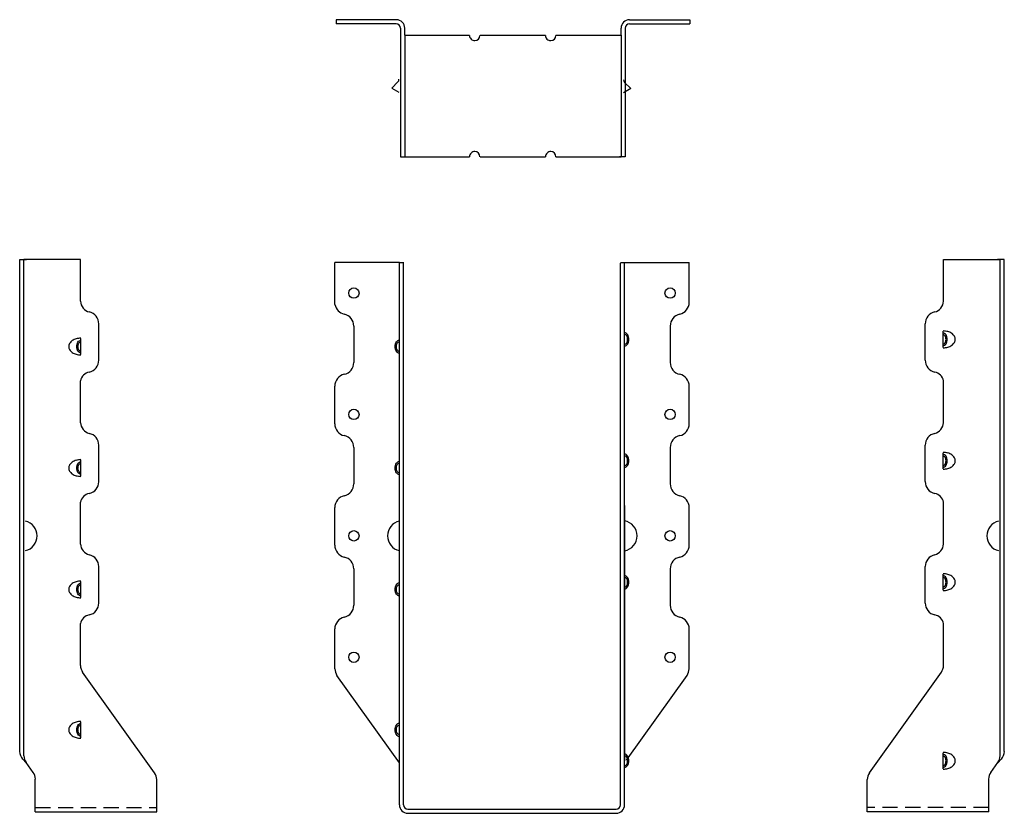
# Model space of a CAD drawing. Extents: x -8.1 to 8.1, y 0 to 13.1.
import ezdxf

# ---------------------------------------------------------------- set-up
doc = ezdxf.new("R2010")
doc.units = 0
doc.header["$MEASUREMENT"] = 0
doc.linetypes.add('HIDDEN', pattern=[0.375, 0.25, -0.125])
doc.layers.get('0').update_dxf_attribs({"linetype": 'CONTINUOUS'})

msp = doc.modelspace()

# ---------------------------------------------------------------- linework, layer by layer
for p, q in [((-1.906, 13.072), (-2.899, 13.072)), ((-2.899, 13.072), (-2.899, 13.002)), ((-1.906, 13.002), (-2.899, 13.002)), ((1.936, 13.072), (2.928, 13.072)), ((1.936, 13.002), (2.928, 13.002)), ((2.928, 13.072), (2.928, 13.002)), ((-1.836, 12.932), (-1.836, 12.668)), ((-1.766, 12.815), (-1.766, 12.932)), ((-1.766, 12.815), (-0.7, 12.815)), ((-1.766, 12.815), (-1.766, 10.815)), ((-0.527, 12.815), (0.55, 12.815)), ((0.722, 12.815), (1.796, 12.815)), ((1.796, 12.815), (1.796, 12.932)), ((1.796, 12.815), (1.796, 10.815)), ((1.866, 12.932), (1.866, 10.815)), ((-1.836, 12.675), (-1.836, 10.815)), ((-1.88, 12.047), (-1.982, 11.945)), ((1.853, 12.04), (1.955, 11.938)), ((-1.982, 11.945), (-1.862, 11.878)), ((1.955, 11.938), (1.835, 11.87)), ((-1.836, 10.815), (-1.67, 10.815)), ((-1.766, 10.815), (-0.7, 10.815)), ((-0.527, 10.815), (0.552, 10.815)), ((0.724, 10.815), (1.796, 10.815)), ((1.866, 10.815), (1.769, 10.815)), ((-8.11, 1.019), (-8.11, 9.124)), ((-8.11, 9.124), (-7.999, 9.124)), ((-8.04, 0.946), (-8.04, 9.124)), ((-7.108, 9.124), (-8.04, 9.124)), ((-7.108, 8.434), (-7.108, 9.124)), ((7.108, 9.124), (8.04, 9.124)), ((7.108, 8.434), (7.108, 9.124)), ((8.11, 9.124), (7.999, 9.124)), ((8.04, 0.946), (8.04, 9.124)), ((8.11, 1.019), (8.11, 9.124)), ((-1.855, 9.07), (-2.918, 9.07)), ((-2.918, 8.38), (-2.918, 9.07)), ((-1.855, 2.14), (-1.855, 9.07)), ((-1.855, 9.07), (-1.784, 9.07)), ((-1.785, 2.14), (-1.785, 9.063)), ((1.785, 9.07), (1.943, 9.07)), ((1.785, 2.14), (1.785, 9.063)), ((1.855, 2.14), (1.855, 9.07)), ((1.855, 9.07), (2.918, 9.07)), ((2.919, 8.416), (2.918, 9.07)), ((-6.807, 7.463), (-6.807, 8.063)), ((-2.607, 8.026), (-2.607, 7.426)), ((2.607, 8.026), (2.607, 7.426)), ((6.807, 7.463), (6.807, 8.063)), ((-7.103, 7.555), (-7.103, 7.82)), ((-1.855, 7.549), (-1.855, 7.826)), ((1.855, 7.669), (1.855, 7.945)), ((7.103, 7.674), (7.103, 7.94)), ((-7.108, 6.434), (-7.108, 7.124)), ((-2.919, 6.416), (-2.919, 7.036)), ((2.919, 6.416), (2.919, 7.036)), ((7.108, 6.434), (7.108, 7.124)), ((-6.807, 5.463), (-6.807, 6.063)), ((-2.607, 6.026), (-2.607, 5.426)), ((2.607, 6.026), (2.607, 5.426)), ((6.807, 5.463), (6.807, 6.063)), ((1.855, 5.669), (1.855, 5.945)), ((7.103, 5.674), (7.103, 5.94)), ((-7.103, 5.555), (-7.103, 5.82)), ((-1.855, 5.549), (-1.855, 5.826)), ((-7.108, 4.434), (-7.108, 5.124)), ((-2.919, 4.416), (-2.919, 5.036)), ((-1.855, 0.14), (-1.855, 5.07)), ((-1.785, 0.14), (-1.785, 5.07)), ((1.785, 0.14), (1.785, 5.07)), ((1.855, 0.14), (1.855, 5.07)), ((1.855, 5.07), (1.855, 0.865)), ((2.919, 4.416), (2.919, 5.036)), ((7.108, 4.434), (7.108, 5.124)), ((-6.807, 3.463), (-6.807, 4.063)), ((6.807, 3.463), (6.807, 4.063)), ((-2.607, 4.026), (-2.607, 3.426)), ((1.855, 3.669), (1.855, 3.945)), ((2.607, 4.026), (2.607, 3.426)), ((7.103, 3.674), (7.103, 3.94)), ((-7.103, 3.555), (-7.103, 3.82)), ((-1.855, 3.549), (-1.855, 3.826)), ((-7.108, 2.434), (-7.108, 3.124)), ((7.108, 2.434), (7.108, 3.124)), ((-2.918, 2.38), (-2.919, 3.036)), ((2.918, 2.38), (2.919, 3.036)), ((-5.888, 0.665), (-7.074, 2.325)), ((-1.855, 0.833), (-2.883, 2.271)), ((1.884, 0.873), (2.883, 2.271)), ((5.888, 0.665), (7.074, 2.325)), ((-7.103, 1.242), (-7.103, 1.508)), ((-1.855, 1.237), (-1.855, 1.513)), ((1.855, 0.726), (1.855, 1.003)), ((7.103, 0.732), (7.103, 0.998)), ((-8.061, 0.893), (-8.002, 0.829)), ((-7.888, 0.673), (-8.005, 0.837)), ((7.888, 0.673), (8.005, 0.837)), ((8.061, 0.893), (8.002, 0.829)), ((-7.853, 0.095), (-7.853, 0.564)), ((-7.853, 0.025), (-7.853, 0.561)), ((-5.853, 0.025), (-5.853, 0.556)), ((-5.853, 0.095), (-5.853, 0.556)), ((5.853, 0.025), (5.853, 0.556)), ((5.853, 0.095), (5.853, 0.556)), ((7.853, 0.095), (7.853, 0.564)), ((7.853, 0.025), (7.853, 0.561)), ((-7.853, 0.025), (-5.853, 0.025)), ((-1.715, 0.07), (1.715, 0.07)), ((-1.715, 0), (1.715, 0)), ((7.853, 0.025), (5.853, 0.025))]:
    msp.add_line(p, q)
at = {"linetype": 'HIDDEN'}
for p, q in [((-7.853, 0.095), (-5.853, 0.095)), ((7.853, 0.095), (5.853, 0.095))]:
    msp.add_line(p, q, dxfattribs=at)
for points in [[(-7.103, 7.583, -0.143247), (-7.127, 7.59, -0.107175), (-7.151, 7.613, -0.078304), (-7.165, 7.646, -0.065602), (-7.17, 7.687, -0.065602), (-7.165, 7.729, -0.078304), (-7.151, 7.761, -0.107175), (-7.127, 7.785, -0.143247), (-7.103, 7.792, -0.143247)], [(-1.855, 7.578, -0.143247), (-1.881, 7.586, -0.107175), (-1.905, 7.61, -0.078304), (-1.92, 7.644, -0.065602), (-1.926, 7.687, -0.065602), (-1.92, 7.731, -0.078304), (-1.905, 7.765, -0.107175), (-1.881, 7.789, -0.143247), (-1.855, 7.796, -0.143247)], [(1.855, 7.698, 0.143247), (1.881, 7.705, 0.107175), (1.905, 7.73, 0.078304), (1.92, 7.763, 0.065602), (1.926, 7.807, 0.065602), (1.92, 7.85, 0.078304), (1.905, 7.884, 0.107175), (1.881, 7.908, 0.143247), (1.855, 7.916, 0.143247)], [(1.855, 7.727, 0.14727), (1.873, 7.733, 0.107139), (1.891, 7.751, 0.076514), (1.901, 7.775, 0.063469), (1.905, 7.807, 0.063469), (1.901, 7.839, 0.076514), (1.891, 7.863, 0.107139), (1.873, 7.881, 0.14727), (1.855, 7.887, 0.14727)], [(7.103, 7.702, 0.143247), (7.127, 7.709, 0.107175), (7.151, 7.733, 0.078304), (7.165, 7.765, 0.065602), (7.17, 7.807, 0.065602), (7.165, 7.849, 0.078304), (7.151, 7.881, 0.107175), (7.127, 7.904, 0.143247), (7.103, 7.912, 0.143247)], [(7.103, 7.73, 0.14727), (7.12, 7.735, 0.107139), (7.136, 7.753, 0.076514), (7.147, 7.776, 0.063469), (7.15, 7.807, 0.063469), (7.147, 7.837, 0.076514), (7.136, 7.861, 0.107139), (7.12, 7.878, 0.14727), (7.103, 7.883, 0.14727)], [(-7.103, 7.611, -0.14727), (-7.12, 7.616, -0.107139), (-7.136, 7.633, -0.076514), (-7.147, 7.657, -0.063469), (-7.15, 7.687, -0.063469), (-7.147, 7.718, -0.076514), (-7.136, 7.742, -0.107139), (-7.12, 7.759, -0.14727), (-7.103, 7.764, -0.14727)], [(-1.855, 7.608, -0.14727), (-1.873, 7.613, -0.107139), (-1.891, 7.631, -0.076514), (-1.901, 7.656, -0.063469), (-1.905, 7.687, -0.063469), (-1.901, 7.719, -0.076514), (-1.891, 7.744, -0.107139), (-1.873, 7.762, -0.14727), (-1.855, 7.767, -0.14727)], [(1.855, 5.698, 0.143247), (1.881, 5.705, 0.107175), (1.905, 5.73, 0.078304), (1.92, 5.763, 0.065602), (1.926, 5.807, 0.065602), (1.92, 5.85, 0.078304), (1.905, 5.884, 0.107175), (1.881, 5.908, 0.143247), (1.855, 5.916, 0.143247)], [(1.855, 5.727, 0.14727), (1.873, 5.733, 0.107139), (1.891, 5.751, 0.076514), (1.901, 5.775, 0.063469), (1.905, 5.807, 0.063469), (1.901, 5.839, 0.076514), (1.891, 5.863, 0.107139), (1.873, 5.881, 0.14727), (1.855, 5.887, 0.14727)], [(7.103, 5.702, 0.143247), (7.127, 5.709, 0.107175), (7.151, 5.733, 0.078304), (7.165, 5.765, 0.065602), (7.17, 5.807, 0.065602), (7.165, 5.849, 0.078304), (7.151, 5.881, 0.107175), (7.127, 5.904, 0.143247), (7.103, 5.912, 0.143247)], [(7.103, 5.73, 0.14727), (7.12, 5.735, 0.107139), (7.136, 5.753, 0.076514), (7.147, 5.776, 0.063469), (7.15, 5.807, 0.063469), (7.147, 5.837, 0.076514), (7.136, 5.861, 0.107139), (7.12, 5.878, 0.14727), (7.103, 5.883, 0.14727)], [(-7.103, 5.583, -0.143247), (-7.127, 5.59, -0.107175), (-7.151, 5.613, -0.078304), (-7.165, 5.646, -0.065602), (-7.17, 5.687, -0.065602), (-7.165, 5.729, -0.078304), (-7.151, 5.761, -0.107175), (-7.127, 5.785, -0.143247), (-7.103, 5.792, -0.143247)], [(-7.103, 5.611, -0.14727), (-7.12, 5.616, -0.107139), (-7.136, 5.633, -0.076514), (-7.147, 5.657, -0.063469), (-7.15, 5.687, -0.063469), (-7.147, 5.718, -0.076514), (-7.136, 5.742, -0.107139), (-7.12, 5.759, -0.14727), (-7.103, 5.764, -0.14727)], [(-1.855, 5.578, -0.143247), (-1.881, 5.586, -0.107175), (-1.905, 5.61, -0.078304), (-1.92, 5.644, -0.065602), (-1.926, 5.687, -0.065602), (-1.92, 5.731, -0.078304), (-1.905, 5.765, -0.107175), (-1.881, 5.789, -0.143247), (-1.855, 5.796, -0.143247)], [(-1.855, 5.608, -0.14727), (-1.873, 5.613, -0.107139), (-1.891, 5.631, -0.076514), (-1.901, 5.656, -0.063469), (-1.905, 5.687, -0.063469), (-1.901, 5.719, -0.076514), (-1.891, 5.744, -0.107139), (-1.873, 5.762, -0.14727), (-1.855, 5.767, -0.14727)], [(1.855, 3.698, 0.143247), (1.881, 3.705, 0.107175), (1.905, 3.73, 0.078304), (1.92, 3.763, 0.065602), (1.926, 3.807, 0.065602), (1.92, 3.85, 0.078304), (1.905, 3.884, 0.107175), (1.881, 3.908, 0.143247), (1.855, 3.916, 0.143247)], [(7.103, 3.702, 0.143247), (7.127, 3.709, 0.107175), (7.151, 3.733, 0.078304), (7.165, 3.765, 0.065602), (7.17, 3.807, 0.065602), (7.165, 3.849, 0.078304), (7.151, 3.881, 0.107175), (7.127, 3.904, 0.143247), (7.103, 3.912, 0.143247)], [(-7.103, 3.583, -0.143247), (-7.127, 3.59, -0.107175), (-7.151, 3.613, -0.078304), (-7.165, 3.646, -0.065602), (-7.17, 3.687, -0.065602), (-7.165, 3.729, -0.078304), (-7.151, 3.761, -0.107175), (-7.127, 3.785, -0.143247), (-7.103, 3.792, -0.143247)], [(-7.103, 3.611, -0.14727), (-7.12, 3.616, -0.107139), (-7.136, 3.633, -0.076514), (-7.147, 3.657, -0.063469), (-7.15, 3.687, -0.063469), (-7.147, 3.718, -0.076514), (-7.136, 3.742, -0.107139), (-7.12, 3.759, -0.14727), (-7.103, 3.764, -0.14727)], [(-1.855, 3.578, -0.143247), (-1.881, 3.586, -0.107175), (-1.905, 3.61, -0.078304), (-1.92, 3.644, -0.065602), (-1.926, 3.687, -0.065602), (-1.92, 3.731, -0.078304), (-1.905, 3.765, -0.107175), (-1.881, 3.789, -0.143247), (-1.855, 3.796, -0.143247)], [(-1.855, 3.608, -0.14727), (-1.873, 3.613, -0.107139), (-1.891, 3.631, -0.076514), (-1.901, 3.656, -0.063469), (-1.905, 3.687, -0.063469), (-1.901, 3.719, -0.076514), (-1.891, 3.744, -0.107139), (-1.873, 3.762, -0.14727), (-1.855, 3.767, -0.14727)], [(1.855, 3.727, 0.14727), (1.873, 3.733, 0.107139), (1.891, 3.751, 0.076514), (1.901, 3.775, 0.063469), (1.905, 3.807, 0.063469), (1.901, 3.839, 0.076514), (1.891, 3.863, 0.107139), (1.873, 3.881, 0.14727), (1.855, 3.887, 0.14727)], [(7.103, 3.73, 0.14727), (7.12, 3.735, 0.107139), (7.136, 3.753, 0.076514), (7.147, 3.776, 0.063469), (7.15, 3.807, 0.063469), (7.147, 3.837, 0.076514), (7.136, 3.861, 0.107139), (7.12, 3.878, 0.14727), (7.103, 3.883, 0.14727)], [(-7.103, 1.27, -0.143247), (-7.127, 1.277, -0.107175), (-7.151, 1.301, -0.078304), (-7.165, 1.333, -0.065602), (-7.17, 1.375, -0.065602), (-7.165, 1.417, -0.078304), (-7.151, 1.449, -0.107175), (-7.127, 1.473, -0.143247), (-7.103, 1.48, -0.143247)], [(-1.855, 1.266, -0.143247), (-1.881, 1.273, -0.107175), (-1.905, 1.298, -0.078304), (-1.92, 1.331, -0.065602), (-1.926, 1.375, -0.065602), (-1.92, 1.418, -0.078304), (-1.905, 1.452, -0.107175), (-1.881, 1.477, -0.143247), (-1.855, 1.484, -0.143247)], [(-7.103, 1.298, -0.14727), (-7.12, 1.304, -0.107139), (-7.136, 1.321, -0.076514), (-7.147, 1.344, -0.063469), (-7.15, 1.375, -0.063469), (-7.147, 1.406, -0.076514), (-7.136, 1.429, -0.107139), (-7.12, 1.446, -0.14727), (-7.103, 1.451, -0.14727)], [(-1.855, 1.295, -0.14727), (-1.873, 1.301, -0.107139), (-1.891, 1.319, -0.076514), (-1.901, 1.343, -0.063469), (-1.905, 1.375, -0.063469), (-1.901, 1.407, -0.076514), (-1.891, 1.431, -0.107139), (-1.873, 1.449, -0.14727), (-1.855, 1.455, -0.14727)], [(1.855, 0.756, 0.143247), (1.881, 0.763, 0.107175), (1.905, 0.788, 0.078304), (1.92, 0.821, 0.065602), (1.926, 0.865, 0.065602), (1.92, 0.908, 0.078304), (1.905, 0.942, 0.107175), (1.881, 0.966, 0.143247), (1.855, 0.974, 0.143247)], [(1.855, 0.785, 0.14727), (1.873, 0.79, 0.107139), (1.891, 0.808, 0.076514), (1.901, 0.833, 0.063469), (1.905, 0.865, 0.063469), (1.901, 0.897, 0.076514), (1.891, 0.921, 0.107139), (1.873, 0.939, 0.14727), (1.855, 0.944, 0.14727)], [(7.103, 0.76, 0.143247), (7.127, 0.767, 0.107175), (7.151, 0.791, 0.078304), (7.165, 0.823, 0.065602), (7.17, 0.865, 0.065602), (7.165, 0.907, 0.078304), (7.151, 0.939, 0.107175), (7.127, 0.962, 0.143247), (7.103, 0.969, 0.143247)], [(7.103, 0.788, 0.14727), (7.12, 0.793, 0.107139), (7.136, 0.811, 0.076514), (7.147, 0.834, 0.063469), (7.15, 0.865, 0.063469), (7.147, 0.895, 0.076514), (7.136, 0.919, 0.107139), (7.12, 0.936, 0.14727), (7.103, 0.941, 0.14727)]]:
    msp.add_lwpolyline(points, format="xyb")
for centre in [(-2.605, 8.57), (2.605, 8.57), (-2.605, 6.57), (2.605, 6.57), (-2.605, 4.57), (2.605, 4.57), (-2.605, 2.57), (2.605, 2.57), (2.605, 2.57)]:
    msp.add_circle(centre, 0.0855)
for centre, radius, start, end in [((-1.906, 12.932), 0.14, 0, 90), ((-1.906, 12.932), 0.07, 0, 90), ((1.936, 12.932), 0.14, 90, 180), ((1.936, 12.932), 0.07, 90, 180), ((-0.614, 12.814), 0.0855, 180, 270.8432), ((0.636, 12.814), 0.0855, 180, 270.8432), ((-0.613, 12.814), 0.0855, 270.2366, 359.7721), ((0.637, 12.814), 0.0855, 270.2366, 359.7721), ((-1.922, 12.09), 0.06, 315, 360), ((1.896, 12.082), 0.06, 179.7756, 224.7756), ((-0.614, 10.815), 0.0855, 89.1568, 180), ((-0.613, 10.815), 0.0855, 0.2279, 89.7634), ((0.637, 10.815), 0.0855, 89.1568, 180), ((0.638, 10.815), 0.0855, 0.2279, 89.7634), ((-6.915, 8.446), 0.194, 183.5019, 255.6427), ((-2.715, 8.424), 0.208, 192.0786, 256.5958), ((2.719, 8.416), 0.2, 282.6356, 0), ((6.915, 8.446), 0.194, 284.3573, 356.4981), ((-7.007, 8.063), 0.2, 360, 77.3644), ((-2.807, 8.026), 0.2, 0, 77.3644), ((2.807, 8.026), 0.2, 102.6356, 180), ((7.007, 8.063), 0.2, 102.6356, 180), ((-7.124, 7.612), 0.211, 106.031, 124.7483), ((-7.103, 7.539), 0.286, 90, 106.031), ((7.103, 7.659), 0.286, 73.969, 90), ((7.124, 7.732), 0.211, 55.2517, 73.969), ((7.156, 7.778), 0.155, 30.8425, 55.2517), ((7.204, 7.807), 0.0977, 360, 30.8425), ((7.204, 7.807), 0.0977, 329.1575, 0), ((-7.204, 7.687), 0.0977, 149.1575, 180), ((-7.204, 7.687), 0.0977, 180, 210.8425), ((-7.156, 7.658), 0.155, 124.7483, 149.1575), ((-7.156, 7.717), 0.155, 210.8425, 235.2517), ((7.103, 7.955), 0.286, 270, 286.031), ((7.124, 7.882), 0.211, 286.031, 304.7483), ((7.156, 7.836), 0.155, 304.7483, 329.1575), ((-7.124, 7.763), 0.211, 235.2517, 253.969), ((-7.103, 7.836), 0.286, 253.969, 270), ((-7.007, 7.463), 0.2, 282.6356, 360), ((7.007, 7.463), 0.2, 180, 257.3644), ((-2.807, 7.426), 0.2, 282.6356, 0), ((2.807, 7.426), 0.2, 180, 257.3644), ((-6.931, 7.09), 0.181, 100.5175, 169.0979), ((-2.719, 7.036), 0.2, 102.6356, 180), ((2.719, 7.036), 0.2, 0, 77.3644), ((6.931, 7.09), 0.181, 10.9021, 79.4825), ((-6.915, 6.446), 0.194, 183.4433, 255.7013), ((-2.719, 6.416), 0.2, 180, 257.3644), ((2.719, 6.416), 0.2, 282.6356, 0), ((6.915, 6.446), 0.194, 284.2987, 356.5567), ((-7.007, 6.063), 0.2, 0, 77.3644), ((-2.807, 6.026), 0.2, 0, 77.3644), ((2.807, 6.026), 0.2, 102.6356, 180), ((7.007, 6.063), 0.2, 102.6356, 180), ((7.103, 5.659), 0.286, 73.969, 90), ((7.124, 5.732), 0.211, 55.2517, 73.969), ((7.156, 5.778), 0.155, 30.8425, 55.2517), ((7.204, 5.807), 0.0977, 360, 30.8425), ((-7.204, 5.687), 0.0977, 149.1575, 180), ((-7.204, 5.687), 0.0977, 180, 210.8425), ((-7.156, 5.658), 0.155, 124.7483, 149.1575), ((-7.124, 5.612), 0.211, 106.031, 124.7483), ((-7.103, 5.539), 0.286, 90, 106.031), ((7.103, 5.955), 0.286, 270, 286.031), ((7.124, 5.882), 0.211, 286.031, 304.7483), ((7.156, 5.836), 0.155, 304.7483, 329.1575), ((7.204, 5.807), 0.0977, 329.1575, 0), ((-7.156, 5.717), 0.155, 210.8425, 235.2517), ((-7.124, 5.763), 0.211, 235.2517, 253.969), ((-7.103, 5.836), 0.286, 253.969, 270), ((-7.008, 5.464), 0.202, 282.7998, 359.5796), ((-2.807, 5.426), 0.2, 282.6356, 0), ((2.807, 5.426), 0.2, 180, 257.3644), ((7.007, 5.463), 0.2, 180, 257.3644), ((-6.931, 5.09), 0.181, 100.5175, 169.0979), ((-2.719, 5.036), 0.2, 102.6356, 180), ((2.719, 5.036), 0.2, 0, 77.3644), ((6.931, 5.09), 0.181, 10.9021, 79.4825), ((-8.073, 4.57), 0.25, 282.9119, 77.0881), ((-1.8, 4.57), 0.25, 102.9119, 257.0881), ((1.81, 4.57), 0.25, 280.5709, 79.4291), ((8.073, 4.57), 0.25, 102.9119, 257.0881), ((-6.915, 4.446), 0.194, 183.4433, 255.7013), ((-2.719, 4.416), 0.2, 180, 257.3644), ((2.719, 4.416), 0.2, 282.6356, 0), ((6.915, 4.446), 0.194, 284.2987, 356.5567), ((-7.007, 4.063), 0.2, 360, 77.3644), ((-2.807, 4.026), 0.2, 0, 77.3644), ((2.807, 4.026), 0.2, 102.6356, 180), ((7.007, 4.063), 0.2, 102.6356, 180), ((7.103, 3.659), 0.286, 73.969, 90), ((7.124, 3.732), 0.211, 55.2517, 73.969), ((7.156, 3.778), 0.155, 30.8425, 55.2517), ((-7.204, 3.687), 0.0977, 149.1575, 180), ((-7.156, 3.658), 0.155, 124.7483, 149.1575), ((-7.124, 3.612), 0.211, 106.031, 124.7483), ((-7.103, 3.539), 0.286, 90, 106.031), ((7.156, 3.836), 0.155, 304.7483, 329.1575), ((7.204, 3.807), 0.0977, 360, 30.8425), ((7.204, 3.807), 0.0977, 329.1575, 0), ((-7.204, 3.687), 0.0977, 180, 210.8425), ((-7.156, 3.717), 0.155, 210.8425, 235.2517), ((-7.124, 3.763), 0.211, 235.2517, 253.969), ((7.103, 3.955), 0.286, 270, 286.031), ((7.124, 3.882), 0.211, 286.031, 304.7483), ((-7.103, 3.836), 0.286, 253.969, 270), ((-7.007, 3.463), 0.2, 282.6356, 360), ((-2.807, 3.426), 0.2, 282.6356, 0), ((2.807, 3.426), 0.2, 180, 257.3644), ((7.007, 3.463), 0.2, 180, 257.3644), ((-6.931, 3.09), 0.181, 100.5175, 169.0979), ((6.931, 3.09), 0.181, 10.9021, 79.4825), ((-2.719, 3.036), 0.2, 102.6356, 180), ((2.719, 3.036), 0.2, 0, 77.3644), ((-6.921, 2.434), 0.188, 180, 215.5377), ((6.921, 2.434), 0.188, 324.4623, 0), ((-2.73, 2.38), 0.188, 180, 215.5377), ((2.73, 2.38), 0.188, 324.4623, 0), ((-7.156, 1.346), 0.155, 124.7483, 149.1575), ((-7.124, 1.3), 0.211, 106.031, 124.7483), ((-7.103, 1.227), 0.286, 90, 106.031), ((-7.204, 1.375), 0.0977, 149.1575, 180), ((-7.204, 1.375), 0.0977, 180, 210.8425), ((-7.156, 1.404), 0.155, 210.8425, 235.2517), ((-7.124, 1.45), 0.211, 235.2517, 253.969), ((-7.103, 1.523), 0.286, 253.969, 270), ((-7.923, 1.019), 0.188, 180, 222.4987), ((7.103, 0.717), 0.286, 73.969, 90), ((7.124, 0.79), 0.211, 55.2517, 73.969), ((7.923, 1.019), 0.188, 317.5013, 0), ((-7.853, 0.946), 0.188, 180, 215.5377), ((7.156, 0.836), 0.155, 30.8425, 55.2517), ((7.156, 0.894), 0.155, 304.7483, 329.1575), ((7.204, 0.865), 0.0977, 360, 30.8425), ((7.204, 0.865), 0.0977, 329.1575, 0), ((7.853, 0.946), 0.188, 324.4623, 0), ((-8.04, 0.564), 0.188, 360, 35.5377), ((-6.04, 0.556), 0.188, 360, 35.5377), ((6.04, 0.556), 0.188, 144.4623, 180), ((7.103, 1.013), 0.286, 270, 286.031), ((7.124, 0.94), 0.211, 286.031, 304.7483), ((8.04, 0.564), 0.188, 144.4623, 180), ((-1.715, 0.14), 0.14, 180, 270), ((-1.715, 0.14), 0.07, 180, 270), ((1.715, 0.14), 0.14, 270, 0), ((1.715, 0.14), 0.07, 270, 0)]:
    msp.add_arc(centre, radius, start, end)

doc.saveas('drawing.dxf')
